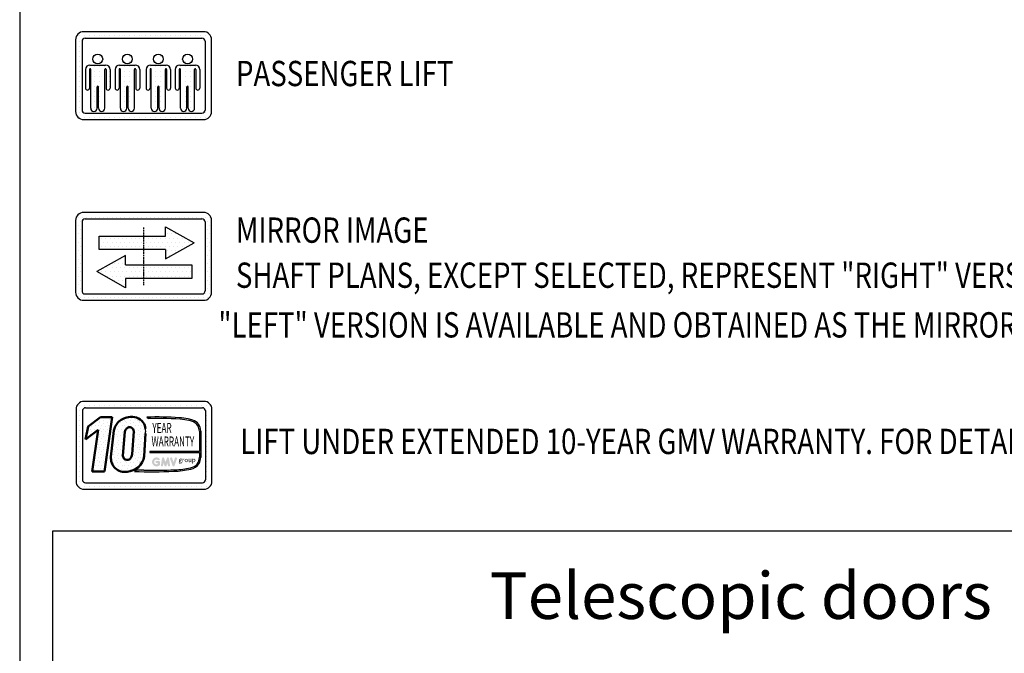
# Model space of a CAD drawing. Units: inches. Extents: x 2 to 34683, y 1702 to 50695.
# Drawn here: x 2 to 14776, y 32644 to 42156 of the extents above; entities that cross this region are included whole.
import ezdxf
from ezdxf.enums import TextEntityAlignment as Align

# ---------------------------------------------------------------- set-up
doc = ezdxf.new("R2010")
doc.units = ezdxf.units.IN
doc.header["$MEASUREMENT"] = 0
doc.linetypes.add('ACAD_ISO10W100', pattern=[18.5, 12, -3, 0.5, -3])
doc.linetypes.add('CONTINUA', pattern=[0])
for name, color, linetype in [('CARTIGLIO', 7, 'CONTINUA'), ('MURO', 7, 'Continuous'), ('TESTO', 2, 'Continuous'), ('Wymiarowanie', 1, 'Continuous')]:
    doc.layers.add(name, color=color, linetype=linetype)
doc.styles.add('GMV', font='verdana.TTF')
doc.styles.add('QUOTE', font='romans.shx', dxfattribs={"width": 0.8})
doc.styles.add('TEST', font='swissko.ttf')
pattern_1 = [(0, (-70873.153, 45797.466), (31.75, 63.5), [0, -63.5])]
pattern_2 = [(0, (594.02, 34928.7), (0, 200), [0, -200]), (0, (658.02, 34932.7), (0, 200), [0, -200]), (0, (622.02, 34976.7), (0, 200), [0, -200]), (0, (666.02, 35008.7), (0, 200), [0, -200]), (0, (614.02, 35020.7), (0, 200), [0, -200]), (0, (630.02, 35068.7), (0, 200), [0, -200]), (0, (602.02, 35104.7), (0, 200), [0, -200]), (0, (666.02, 35100.7), (0, 200), [0, -200]), (0, (714.02, 35108.7), (0, 200), [0, -200]), (0, (738.02, 35060.7), (0, 200), [0, -200]), (0, (778.02, 35056.7), (0, 200), [0, -200]), (0, (778.02, 34984.7), (0, 200), [0, -200]), (0, (742.02, 34960.7), (0, 200), [0, -200]), (0, (686.02, 34972.7), (0, 200), [0, -200]), (0, (722.02, 35008.7), (0, 200), [0, -200]), (0, (686.02, 35044.7), (0, 200), [0, -200]), (0, (770.02, 34932.7), (0, 200), [0, -200])]

# ---------------------------------------------------------------- blocks, each defined once
blk = doc.blocks.new('osobowy1')
at = {"layer": 'CARTIGLIO'}
for p, q in [((-1991, 1221), (-1991, 1221)), ((-1954, 1221), (-1954, 1221)), ((-1878, 1221), (-1878, 1221)), ((-1802, 1221), (-1802, 1221)), ((-1726, 1221), (-1726, 1221)), ((-1649, 1221), (-1649, 1221)), ((-1573, 1221), (-1573, 1221)), ((-1497, 1221), (-1497, 1221)), ((-1421, 1221), (-1421, 1221)), ((-1345, 1221), (-1345, 1221)), ((-1268, 1221), (-1268, 1221)), ((-1192, 1221), (-1192, 1221)), ((-1116, 1221), (-1116, 1221)), ((-1040, 1221), (-1040, 1221)), ((-964, 1221), (-964, 1221)), ((-887, 1221), (-887, 1221)), ((-811, 1221), (-811, 1221)), ((-735, 1221), (-735, 1221)), ((-659, 1221), (-659, 1221)), ((-583, 1221), (-583, 1221)), ((-506, 1221), (-506, 1221)), ((-430, 1221), (-430, 1221)), ((-354, 1221), (-354, 1221)), ((-278, 1221), (-278, 1221)), ((-202, 1221), (-202, 1221)), ((-125, 1221), (-125, 1221)), ((-49, 1221), (-49, 1221)), ((-2005, 1145), (-2005, 1145)), ((-2005, 1069), (-2005, 1069)), ((-1954, 1145), (-1954, 1145)), ((-1954, 1069), (-1954, 1069)), ((-61, 1145), (-61, 1145)), ((-61, 1069), (-61, 1069)), ((-49, 1145), (-49, 1145)), ((-49, 1069), (-49, 1069)), ((27, 1145), (27, 1145)), ((27, 1069), (27, 1069)), ((-2005, 993), (-2005, 993)), ((-2005, 916), (-2005, 916)), ((-1954, 993), (-1954, 993)), ((-1954, 916), (-1954, 916)), ((-1734, 916), (-1734, 916)), ((-1726, 916), (-1726, 916)), ((-1649, 916), (-1649, 916)), ((-1289, 916), (-1289, 916)), ((-1268, 916), (-1268, 916)), ((-1192, 916), (-1192, 916)), ((-824, 916), (-824, 916)), ((-811, 916), (-811, 916)), ((-735, 916), (-735, 916)), ((-386, 916), (-386, 916)), ((-354, 916), (-354, 916)), ((-278, 916), (-278, 916)), ((-61, 993), (-61, 993)), ((-61, 916), (-61, 916)), ((-49, 993), (-49, 993)), ((-49, 916), (-49, 916)), ((27, 993), (27, 993)), ((27, 916), (27, 916)), ((-2005, 840), (-2005, 840)), ((-2005, 764), (-2005, 764)), ((-1954, 840), (-1954, 840)), ((-1954, 764), (-1954, 764)), ((-1839, 764), (-1839, 764)), ((-1802, 764), (-1802, 764)), ((-1738, 840), (-1738, 840)), ((-1726, 840), (-1726, 840)), ((-1726, 764), (-1726, 764)), ((-1649, 840), (-1649, 840)), ((-1649, 764), (-1649, 764)), ((-1573, 764), (-1573, 764)), ((-1395, 764), (-1395, 764)), ((-1345, 764), (-1345, 764)), ((-1293, 840), (-1293, 840)), ((-1268, 840), (-1268, 840)), ((-1268, 764), (-1268, 764)), ((-1192, 840), (-1192, 840)), ((-1192, 764), (-1192, 764)), ((-1116, 764), (-1116, 764)), ((-930, 764), (-930, 764)), ((-887, 764), (-887, 764)), ((-829, 840), (-829, 840)), ((-811, 840), (-811, 840)), ((-811, 764), (-811, 764)), ((-735, 840), (-735, 840)), ((-735, 764), (-735, 764)), ((-659, 764), (-659, 764)), ((-492, 764), (-492, 764)), ((-430, 764), (-430, 764)), ((-390, 840), (-390, 840)), ((-354, 840), (-354, 840)), ((-354, 764), (-354, 764)), ((-278, 840), (-278, 840)), ((-278, 764), (-278, 764)), ((-202, 764), (-202, 764)), ((-61, 840), (-61, 840)), ((-61, 764), (-61, 764)), ((-49, 840), (-49, 840)), ((-49, 764), (-49, 764)), ((27, 840), (27, 840)), ((27, 764), (27, 764)), ((-2005, 688), (-2005, 688)), ((-2005, 612), (-2005, 612)), ((-1954, 688), (-1954, 688)), ((-1954, 612), (-1954, 612)), ((-1857, 688), (-1857, 688)), ((-1857, 612), (-1857, 612)), ((-1802, 688), (-1802, 688)), ((-1802, 612), (-1802, 612)), ((-1779, 688), (-1779, 688)), ((-1779, 612), (-1779, 612)), ((-1726, 688), (-1726, 688)), ((-1726, 612), (-1726, 612)), ((-1649, 688), (-1649, 688)), ((-1649, 612), (-1649, 612)), ((-1573, 688), (-1573, 688)), ((-1573, 612), (-1573, 612)), ((-1549, 688), (-1549, 688)), ((-1549, 612), (-1549, 612)), ((-1497, 688), (-1497, 688)), ((-1497, 612), (-1497, 612)), ((-1412, 688), (-1412, 688)), ((-1412, 612), (-1412, 612)), ((-1334, 688), (-1334, 688)), ((-1334, 612), (-1334, 612)), ((-1268, 688), (-1268, 688)), ((-1268, 612), (-1268, 612)), ((-1192, 688), (-1192, 688)), ((-1192, 612), (-1192, 612)), ((-1104, 688), (-1104, 688)), ((-1104, 612), (-1104, 612)), ((-948, 688), (-948, 688)), ((-948, 612), (-948, 612)), ((-870, 688), (-870, 688)), ((-870, 612), (-870, 612)), ((-811, 688), (-811, 688)), ((-811, 612), (-811, 612)), ((-735, 688), (-735, 688)), ((-735, 612), (-735, 612)), ((-659, 688), (-659, 688)), ((-659, 612), (-659, 612)), ((-640, 688), (-640, 688)), ((-640, 612), (-640, 612)), ((-583, 688), (-583, 688)), ((-583, 612), (-583, 612)), ((-510, 688), (-510, 688)), ((-510, 612), (-510, 612)), ((-506, 688), (-506, 688)), ((-506, 612), (-506, 612)), ((-432, 688), (-432, 688)), ((-432, 612), (-432, 612)), ((-430, 688), (-430, 688)), ((-430, 612), (-430, 612)), ((-354, 688), (-354, 688)), ((-354, 612), (-354, 612)), ((-278, 688), (-278, 688)), ((-278, 612), (-278, 612)), ((-202, 688), (-202, 688)), ((-202, 688), (-202, 688)), ((-202, 612), (-202, 612)), ((-202, 612), (-202, 612)), ((-61, 688), (-61, 688)), ((-61, 612), (-61, 612)), ((-49, 688), (-49, 688)), ((-49, 612), (-49, 612)), ((27, 688), (27, 688)), ((27, 612), (27, 612)), ((-2005, 535), (-2005, 535)), ((-2005, 459), (-2005, 459)), ((-1954, 535), (-1954, 535)), ((-1954, 459), (-1954, 459)), ((-1857, 535), (-1857, 535)), ((-1857, 459), (-1857, 459)), ((-1802, 535), (-1802, 535)), ((-1802, 459), (-1802, 459)), ((-1779, 535), (-1779, 535)), ((-1779, 459), (-1779, 459)), ((-1726, 535), (-1726, 535)), ((-1726, 459), (-1726, 459)), ((-1664, 459), (-1664, 459)), ((-1649, 535), (-1649, 535)), ((-1649, 459), (-1649, 459)), ((-1573, 535), (-1573, 535)), ((-1573, 459), (-1573, 459)), ((-1549, 535), (-1549, 535)), ((-1549, 459), (-1549, 459)), ((-1497, 535), (-1497, 535)), ((-1497, 459), (-1497, 459)), ((-1412, 535), (-1412, 535)), ((-1412, 459), (-1412, 459)), ((-1334, 535), (-1334, 535)), ((-1334, 459), (-1334, 459)), ((-1268, 535), (-1268, 535)), ((-1268, 459), (-1268, 459)), ((-1219, 459), (-1219, 459)), ((-1192, 535), (-1192, 535)), ((-1192, 459), (-1192, 459)), ((-1104, 535), (-1104, 535)), ((-1104, 459), (-1104, 459)), ((-948, 535), (-948, 535)), ((-948, 459), (-948, 459)), ((-870, 535), (-870, 535)), ((-870, 459), (-870, 459)), ((-811, 535), (-811, 535)), ((-811, 459), (-811, 459)), ((-755, 459), (-755, 459)), ((-735, 535), (-735, 535)), ((-735, 459), (-735, 459)), ((-659, 535), (-659, 535)), ((-659, 459), (-659, 459)), ((-640, 535), (-640, 535)), ((-640, 459), (-640, 459)), ((-583, 535), (-583, 535)), ((-583, 459), (-583, 459)), ((-510, 535), (-510, 535)), ((-510, 459), (-510, 459)), ((-506, 535), (-506, 535)), ((-506, 459), (-506, 459)), ((-432, 535), (-432, 535)), ((-432, 459), (-432, 459)), ((-430, 535), (-430, 535)), ((-430, 459), (-430, 459)), ((-354, 535), (-354, 535)), ((-354, 459), (-354, 459)), ((-317, 459), (-317, 459)), ((-278, 535), (-278, 535)), ((-278, 459), (-278, 459)), ((-202, 535), (-202, 535)), ((-202, 535), (-202, 535)), ((-202, 459), (-202, 459)), ((-202, 459), (-202, 459)), ((-61, 535), (-61, 535)), ((-61, 459), (-61, 459)), ((-49, 535), (-49, 535)), ((-49, 459), (-49, 459)), ((27, 535), (27, 535)), ((27, 459), (27, 459)), ((-2005, 383), (-2005, 383)), ((-2005, 307), (-2005, 307)), ((-1954, 383), (-1954, 383)), ((-1954, 307), (-1954, 307)), ((-1779, 383), (-1779, 383)), ((-1779, 307), (-1779, 307)), ((-1726, 383), (-1726, 383)), ((-1726, 307), (-1726, 307)), ((-1663, 383), (-1663, 383)), ((-1663, 307), (-1663, 307)), ((-1649, 383), (-1649, 383)), ((-1649, 307), (-1649, 307)), ((-1573, 383), (-1573, 383)), ((-1573, 307), (-1573, 307)), ((-1334, 383), (-1334, 383)), ((-1334, 307), (-1334, 307)), ((-1268, 383), (-1268, 383)), ((-1268, 307), (-1268, 307)), ((-1218, 383), (-1218, 383)), ((-1218, 307), (-1218, 307)), ((-1192, 383), (-1192, 383)), ((-1192, 307), (-1192, 307)), ((-870, 383), (-870, 383)), ((-870, 307), (-870, 307)), ((-811, 383), (-811, 383)), ((-811, 307), (-811, 307)), ((-754, 383), (-754, 383)), ((-754, 307), (-754, 307)), ((-735, 383), (-735, 383)), ((-735, 307), (-735, 307)), ((-659, 383), (-659, 383)), ((-659, 307), (-659, 307)), ((-432, 383), (-432, 383)), ((-432, 307), (-432, 307)), ((-430, 383), (-430, 383)), ((-430, 307), (-430, 307)), ((-354, 383), (-354, 383)), ((-354, 307), (-354, 307)), ((-316, 383), (-316, 383)), ((-316, 307), (-316, 307)), ((-278, 383), (-278, 383)), ((-278, 307), (-278, 307)), ((-61, 383), (-61, 383)), ((-61, 307), (-61, 307)), ((-49, 383), (-49, 383)), ((-49, 307), (-49, 307)), ((27, 383), (27, 383)), ((27, 307), (27, 307)), ((-2005, 231), (-2005, 231)), ((-2005, 154), (-2005, 154)), ((-1954, 231), (-1954, 231)), ((-1954, 154), (-1954, 154)), ((-1779, 231), (-1779, 231)), ((-1779, 154), (-1779, 154)), ((-1726, 231), (-1726, 231)), ((-1726, 154), (-1726, 154)), ((-1663, 231), (-1663, 231)), ((-1663, 154), (-1663, 154)), ((-1649, 231), (-1649, 231)), ((-1649, 154), (-1649, 154)), ((-1573, 231), (-1573, 231)), ((-1573, 154), (-1573, 154)), ((-1334, 231), (-1334, 231)), ((-1334, 154), (-1334, 154)), ((-1268, 231), (-1268, 231)), ((-1268, 154), (-1268, 154)), ((-1218, 231), (-1218, 231)), ((-1218, 154), (-1218, 154)), ((-1192, 231), (-1192, 231)), ((-1192, 154), (-1192, 154)), ((-870, 231), (-870, 231)), ((-870, 154), (-870, 154)), ((-811, 231), (-811, 231)), ((-811, 154), (-811, 154)), ((-754, 231), (-754, 231)), ((-754, 154), (-754, 154)), ((-735, 231), (-735, 231)), ((-735, 154), (-735, 154)), ((-659, 231), (-659, 231)), ((-659, 154), (-659, 154)), ((-432, 231), (-432, 231)), ((-432, 154), (-432, 154)), ((-430, 231), (-430, 231)), ((-430, 154), (-430, 154)), ((-354, 231), (-354, 231)), ((-354, 154), (-354, 154)), ((-316, 231), (-316, 231)), ((-316, 154), (-316, 154)), ((-278, 231), (-278, 231)), ((-278, 154), (-278, 154)), ((-61, 231), (-61, 231)), ((-61, 154), (-61, 154)), ((-49, 231), (-49, 231)), ((-49, 154), (-49, 154)), ((27, 231), (27, 231)), ((27, 154), (27, 154)), ((-2004, 78), (-2004, 78)), ((-1971, 2), (-1971, 2)), ((-1954, 78), (-1954, 78)), ((-1954, 2), (-1954, 2)), ((-1878, 2), (-1878, 2)), ((-1802, 2), (-1802, 2)), ((-1726, 2), (-1726, 2)), ((-1649, 2), (-1649, 2)), ((-1573, 2), (-1573, 2)), ((-1497, 2), (-1497, 2)), ((-1421, 2), (-1421, 2)), ((-1345, 2), (-1345, 2)), ((-1268, 2), (-1268, 2)), ((-1192, 2), (-1192, 2)), ((-1116, 2), (-1116, 2)), ((-1040, 2), (-1040, 2)), ((-964, 2), (-964, 2)), ((-887, 2), (-887, 2)), ((-811, 2), (-811, 2)), ((-735, 2), (-735, 2)), ((-659, 2), (-659, 2)), ((-583, 2), (-583, 2)), ((-506, 2), (-506, 2)), ((-430, 2), (-430, 2)), ((-354, 2), (-354, 2)), ((-278, 2), (-278, 2)), ((-202, 2), (-202, 2)), ((-125, 2), (-125, 2)), ((-72, 78), (-72, 78)), ((-49, 78), (-49, 78)), ((-49, 2), (-49, 2)), ((27, 78), (27, 78))]:
    blk.add_line(p, q, dxfattribs=at)
for centre in [(-1673, 874), (-1228, 874), (-764, 874), (-326, 874)]:
    blk.add_circle(centre, 73.7, dxfattribs=at)
at = {"layer": 'MURO'}
for p, q in [((-85, 1285), (-1885, 1285)), ((-1861, 1189), (-109, 1189)), ((-2005, 1165), (-2005, 85)), ((-1909, 1141), (-1909, 109)), ((-61, 1141), (-61, 109)), ((35, 85), (35, 1165)), ((-1791, 785), (-1555, 785)), ((-1346, 785), (-1110, 785)), ((-882, 785), (-646, 785)), ((-444, 785), (-208, 785)), ((-1857, 719), (-1857, 439)), ((-1797, 719), (-1797, 439)), ((-1779, 136), (-1779, 719)), ((-1567, 136), (-1567, 719)), ((-1549, 719), (-1549, 439)), ((-1489, 719), (-1489, 439)), ((-1412, 719), (-1412, 439)), ((-1352, 719), (-1352, 439)), ((-1334, 136), (-1334, 719)), ((-1122, 136), (-1122, 719)), ((-1104, 719), (-1104, 439)), ((-1044, 719), (-1044, 439)), ((-948, 719), (-948, 439)), ((-888, 719), (-888, 439)), ((-870, 136), (-870, 719)), ((-658, 136), (-658, 719)), ((-640, 719), (-640, 439)), ((-580, 719), (-580, 439)), ((-510, 719), (-510, 439)), ((-450, 719), (-450, 439)), ((-432, 136), (-432, 719)), ((-220, 136), (-220, 719)), ((-202, 719), (-202, 439)), ((-142, 719), (-142, 439)), ((-1683, 136), (-1683, 455)), ((-1663, 136), (-1663, 455)), ((-1238, 136), (-1238, 455)), ((-1218, 136), (-1218, 455)), ((-774, 136), (-774, 455)), ((-754, 136), (-754, 455)), ((-336, 136), (-336, 455)), ((-316, 136), (-316, 455)), ((-1861, 61), (-109, 61)), ((-1885, -35), (-85, -35))]:
    blk.add_line(p, q, dxfattribs=at)
for centre, radius, start, end in [((-1885, 1165), 120, 90, 180), ((-1861, 1141), 48, 90, 180), ((-109, 1141), 48, 0, 90), ((-85, 1165), 120, 0, 90), ((-1791, 719), 66, 90, 180), ((-1555, 719), 66, 0, 90), ((-1346, 719), 66, 90, 180), ((-1110, 719), 66, 0, 90), ((-882, 719), 66, 90, 180), ((-646, 719), 66, 0, 90), ((-444, 719), 66, 90, 180), ((-208, 719), 66, 0, 90), ((-1788, 719), 9, 0, 180), ((-1558, 719), 9, 0, 180), ((-1343, 719), 9, 0, 180), ((-1113, 719), 9, 0, 180), ((-879, 719), 9, 0, 180), ((-649, 719), 9, 0, 180), ((-441, 719), 9, 0, 180), ((-211, 719), 9, 0, 180), ((-1673, 455), 9.94, 0, 180), ((-1228, 455), 9.94, 0, 180), ((-764, 455), 9.94, 0, 180), ((-326, 455), 9.94, 0, 180), ((-1827, 439), 30, 180, 0), ((-1519, 439), 30, 180, 0), ((-1382, 439), 30, 180, 0), ((-1074, 439), 30, 180, 0), ((-918, 439), 30, 180, 0), ((-610, 439), 30, 180, 0), ((-480, 439), 30, 180, 0), ((-172, 439), 30, 180, 0), ((-1885, 85), 120, 180, 270), ((-1861, 109), 48, 180, 270), ((-1731, 136), 48, 180, 0), ((-1615, 136), 48, 180, 0), ((-1286, 136), 48, 180, 0), ((-1170, 136), 48, 180, 0), ((-822, 136), 48, 180, 0), ((-706, 136), 48, 180, 0), ((-384, 136), 48, 180, 0), ((-268, 136), 48, 180, 0), ((-109, 109), 48, 270, 0), ((-85, 85), 120, 270, 0)]:
    blk.add_arc(centre, radius, start, end, dxfattribs=at)
blk = doc.blocks.new('odbicie1')
at = {"linetype": 'ByBlock'}
h = blk.add_hatch(dxfattribs=at)
h.set_pattern_fill('DOTS', color=256, scale=40, style=0)
h.set_pattern_definition(pattern_1)
h.paths.add_polyline_path([(-985, 930), (-985, 727), (-656, 727), (-656, 586), (-226, 828), (-656, 1070), (-656, 930)], flags=0)
h.paths.add_polyline_path([(-1652, 930), (-1652, 727), (-985, 727), (-985, 930)], flags=0)
h.paths.add_polyline_path([(-1258, 498), (-1258, 639), (-1688, 397), (-1258, 154), (-1258, 295), (-985, 295), (-985, 498)], flags=0)
h.paths.add_polyline_path([(-262, 295), (-262, 498), (-985, 498), (-985, 295)], flags=0)
h.paths.add_polyline_path([(-1885, 1285, 0.414214), (-2005, 1165), (-2005, 85, 0.414214), (-1885, -35), (-85, -35, 0.414214), (35, 85), (35, 1165, 0.414214), (-85, 1285)])
h.paths.add_polyline_path([(-109, 1189, -0.414214), (-61, 1141), (-61, 109, -0.414214), (-109, 61), (-1861, 61, -0.414214), (-1909, 109), (-1909, 1141, -0.414214), (-1861, 1189)], flags=16)
h.paths.add_polyline_path([(-656, 1070), (-226, 828), (-656, 586), (-656, 727), (-985, 727), (-985, 498), (-262, 498), (-262, 295), (-1258, 295), (-1258, 154), (-1688, 397), (-1258, 639), (-1258, 498), (-985, 498), (-985, 727), (-1652, 727), (-1652, 930), (-656, 930)], flags=0)
h = blk.add_hatch(dxfattribs=at)
h.set_pattern_fill('DOTS', color=256, scale=40, style=0)
h.set_pattern_definition(pattern_1)
h.paths.add_polyline_path([(-656, 586), (-226, 828), (-656, 1070), (-656, 930), (-985, 930), (-985, 727), (-656, 727)])
h.paths.add_polyline_path([(-1652, 930), (-1652, 727), (-985, 727), (-985, 930)])
h.paths.add_polyline_path([(-262, 295), (-262, 498), (-985, 498), (-985, 295)])
h.paths.add_polyline_path([(-1258, 498), (-1258, 639), (-1688, 397), (-1258, 154), (-1258, 295), (-985, 295), (-985, 498)])
for p, q in [((-85, 1285), (-1885, 1285)), ((-1861, 1189), (-109, 1189)), ((-2005, 1165), (-2005, 85)), ((-2005, 1145), (-2005, 1145)), ((-2005, 1069), (-2005, 1069)), ((-1909, 1141), (-1909, 109)), ((-656, 930), (-656, 1070)), ((-656, 1070), (-226, 828)), ((-61, 1145), (-61, 1145)), ((-61, 1141), (-61, 109)), ((-61, 1069), (-61, 1069)), ((35, 85), (35, 1165)), ((-2005, 993), (-2005, 993)), ((-2005, 916), (-2005, 916)), ((-1652, 727), (-1652, 930)), ((-1652, 930), (-656, 930)), ((-61, 993), (-61, 993)), ((-61, 916), (-61, 916)), ((-2005, 840), (-2005, 840)), ((-2005, 764), (-2005, 764)), ((-656, 586), (-226, 828)), ((-61, 840), (-61, 840)), ((-61, 764), (-61, 764)), ((-2005, 688), (-2005, 688)), ((-2005, 612), (-2005, 612)), ((-1258, 639), (-1688, 397)), ((-656, 727), (-1652, 727)), ((-1258, 498), (-1258, 639)), ((-656, 727), (-656, 586)), ((-61, 688), (-61, 688)), ((-61, 612), (-61, 612)), ((-2005, 535), (-2005, 535)), ((-2005, 459), (-2005, 459)), ((-1258, 498), (-262, 498)), ((-262, 498), (-262, 295)), ((-61, 535), (-61, 535)), ((-61, 459), (-61, 459)), ((-2005, 383), (-2005, 383)), ((-2005, 307), (-2005, 307)), ((-1258, 154), (-1688, 397)), ((-1649, 374), (-1649, 374)), ((-61, 383), (-61, 383)), ((-61, 307), (-61, 307)), ((-2005, 231), (-2005, 231)), ((-2005, 154), (-2005, 154)), ((-1258, 295), (-1258, 154)), ((-262, 295), (-1258, 295)), ((-61, 231), (-61, 231)), ((-61, 154), (-61, 154)), ((-2004, 78), (-2004, 78)), ((-1971, 2), (-1971, 2)), ((-1861, 61), (-109, 61)), ((-1885, -35), (-85, -35))]:
    blk.add_line(p, q)
at = {"linetype": 'ACAD_ISO10W100', "ltscale": 2}
blk.add_line((-985, 1057), (-985, 193), dxfattribs=at)
for centre, radius, start, end in [((-1885, 1165), 120, 90, 180), ((-1861, 1141), 48, 90, 180), ((-109, 1141), 48, 0, 90), ((-85, 1165), 120, 0, 90), ((-1885, 85), 120, 180, 270), ((-1861, 109), 48, 180, 270), ((-109, 109), 48, 270, 0), ((-85, 85), 120, 270, 0)]:
    blk.add_arc(centre, radius, start, end)

msp = doc.modelspace()

# ---------------------------------------------------------------- hatches: boundary and pattern name
h = msp.add_hatch()
h.set_pattern_fill('DOTS2', color=256, scale=200, style=0)
h.set_pattern_definition(pattern_2)
h.paths.add_polyline_path([(1091.4776, 35373.29469), (1276.36987, 35373.29469), (1388.11576, 36190.10657), (1216.68813, 36190.10657), (1030.86582, 36046.15971), (991.62761, 35851.22427), (1181.28083, 35998.15982)])
h = msp.add_hatch()
h.set_pattern_fill('DOTS2', color=256, scale=200, style=0)
h.set_pattern_definition(pattern_2)
h.paths.add_polyline_path([(1412.16821, 35986.0116), (1371.30398, 35595.67692, 0.4930046839), (1614.13261, 35368.33787, 0.3493587254), (1869.33805, 35601.92146), (1889.3308, 35943.91047, 0.0717377161), (1890.0139, 36015.96844, 0.1135880489), (1856.35884, 36107.80307, 0.2931262297), (1632.42791, 36190.1921, 0.1581829566), (1474.23342, 36106.12832, 0.1106407523)])
h.paths.add_polyline_path([(1552.13861, 35609.77486), (1582.03009, 35971.20333, -0.1166649731), (1606.89458, 36018.51206, -0.6779291205), (1714.58606, 35973.51696), (1690.32234, 35632.79875, -0.1291997499), (1660.9295, 35564.77976, -0.6685621845)], flags=16)
h = msp.add_hatch()
h.set_pattern_fill('DOTS2', color=256, scale=100, style=0)
h.set_pattern_definition([(0, (590.02, 34926.7), (0, 100), [0, -100]), (0, (622.02, 34928.7), (0, 100), [0, -100]), (0, (604.02, 34950.7), (0, 100), [0, -100]), (0, (626.02, 34966.7), (0, 100), [0, -100]), (0, (600.02, 34972.7), (0, 100), [0, -100]), (0, (608.02, 34996.7), (0, 100), [0, -100]), (0, (594.02, 35014.7), (0, 100), [0, -100]), (0, (626.02, 35012.7), (0, 100), [0, -100]), (0, (650.02, 35016.7), (0, 100), [0, -100]), (0, (662.02, 34992.7), (0, 100), [0, -100]), (0, (682.02, 34990.7), (0, 100), [0, -100]), (0, (682.02, 34954.7), (0, 100), [0, -100]), (0, (664.02, 34942.7), (0, 100), [0, -100]), (0, (636.02, 34948.7), (0, 100), [0, -100]), (0, (654.02, 34966.7), (0, 100), [0, -100]), (0, (636.02, 34984.7), (0, 100), [0, -100]), (0, (678.02, 34928.7), (0, 100), [0, -100])])
h.paths.add_polyline_path([(2565.44072, 35428.04807, -0.0522625924), (2329.20891, 35398.26582, -0.0157616884), (1862.73198, 35392.34051, 0.0027296492), (1757.44272, 35392.61112), (1722.76125, 35373.04624, 0.0208455704), (2315.38947, 35376.49823, 0.0412098112), (2569.31392, 35407.79992, 0.2076152963), (2695.53858, 35493.58919, 0.0987016061), (2718.25107, 35584.76856), (2718.25107, 35979.90369, 0.3290611992), (2601.44589, 36144.73042, 0.0336253704), (2529.32935, 36162.94618, 0.0275145385), (2398.02836, 36178.99589, 0.0266431036), (1909.52074, 36188.89347), (1936.37461, 36167.95655, -0.0368992387), (2477.52282, 36149.62865, -0.0829702551), (2610.11841, 36116.59563, -0.2849406718), (2698.30323, 35977.51759), (2698.30323, 35673.1842), (1956.76286, 35673.1842), (1953.51783, 35660.57879), (2698.30323, 35660.57879), (2698.30323, 35588.09114, -0.1642502171), (2664.84421, 35485.03634, -0.1661498076)])
h = msp.add_hatch(color=256)
h.paths.add_polyline_path([(2104.9012, 35470.16086), (2104.9012, 35517.03787, 0.4287573781), (2088.26956, 35532.86756, 0.0001472212), (2088.26023, 35532.88689), (2055.43323, 35532.88689, 1), (2055.43323, 35501.18884), (2073.20314, 35501.18884), (2073.20314, 35485.20967, -1.9042134634), (2078.86461, 35544.9623), (2078.86462, 35544.9623, 1), (2099.23973, 35569.24442, 2.3147547561)])
h.paths.add_polyline_path([(2121.7412, 35467.11035, 0.9912278492), (2153.03729, 35462.08606), (2159.66878, 35501.18884), (2174.93527, 35459.30812, 0.6998439001), (2204.7164, 35459.30812), (2219.98289, 35501.18884), (2226.61438, 35462.08606, 0.9912278492), (2257.91047, 35467.11035), (2242.06144, 35571.71393, 0.7764552148), (2211.50501, 35574.77942), (2189.82584, 35515.45296), (2168.14667, 35574.77942, 0.7764552148), (2137.59023, 35571.71393)])
h.paths.add_polyline_path([(2288.77488, 35574.77942, 0.9927481584), (2258.92476, 35564.11715), (2258.92479, 35564.1171, 0.0003132327), (2258.93134, 35564.09835, -0.0001907072), (2258.92735, 35564.10976), (2295.49277, 35459.50618, 0.7097744405), (2325.41533, 35459.50618), (2361.98076, 35564.10976, 0.9932437394), (2332.13048, 35574.77191, -0.0001260312), (2332.13322, 35574.77942), (2310.45405, 35515.45296)])

# ---------------------------------------------------------------- linework, layer by layer
for p, q in [((861.48067, 36362.5664), (861.48067, 36362.5664)), ((897.84794, 36362.5664), (897.84794, 36362.5664)), ((2767.14408, 36426.29862), (967.14408, 36426.29862)), ((974.04794, 36362.5664), (974.04794, 36362.5664)), ((1050.24794, 36362.5664), (1050.24794, 36362.5664)), ((1126.44794, 36362.5664), (1126.44794, 36362.5664)), ((1202.64794, 36362.5664), (1202.64794, 36362.5664)), ((1278.84794, 36362.5664), (1278.84794, 36362.5664)), ((1355.04794, 36362.5664), (1355.04794, 36362.5664)), ((1431.24794, 36362.5664), (1431.24794, 36362.5664)), ((1507.44794, 36362.5664), (1507.44794, 36362.5664)), ((1583.64794, 36362.5664), (1583.64794, 36362.5664)), ((1659.84794, 36362.5664), (1659.84794, 36362.5664)), ((1736.04794, 36362.5664), (1736.04794, 36362.5664)), ((1812.24794, 36362.5664), (1812.24794, 36362.5664)), ((1888.44794, 36362.5664), (1888.44794, 36362.5664)), ((1964.64794, 36362.5664), (1964.64794, 36362.5664)), ((2040.84794, 36362.5664), (2040.84794, 36362.5664)), ((2117.04794, 36362.5664), (2117.04794, 36362.5664)), ((2193.24794, 36362.5664), (2193.24794, 36362.5664)), ((2269.44794, 36362.5664), (2269.44794, 36362.5664)), ((2345.64794, 36362.5664), (2345.64794, 36362.5664)), ((2421.84794, 36362.5664), (2421.84794, 36362.5664)), ((2498.04794, 36362.5664), (2498.04794, 36362.5664)), ((2574.24794, 36362.5664), (2574.24794, 36362.5664)), ((2650.44794, 36362.5664), (2650.44794, 36362.5664)), ((2726.64794, 36362.5664), (2726.64794, 36362.5664)), ((2802.84794, 36362.5664), (2802.84794, 36362.5664)), ((847.14408, 36306.29862), (847.14408, 35226.29862)), ((847.14408, 36286.3664), (847.14408, 36286.3664)), ((847.14408, 36210.1664), (847.14408, 36210.1664)), ((897.84794, 36286.3664), (897.84794, 36286.3664)), ((897.84794, 36210.1664), (897.84794, 36210.1664)), ((943.14408, 36282.29862), (943.14408, 35250.29862)), ((991.14408, 36330.29862), (2743.14408, 36330.29862)), ((2790.78819, 36286.3664), (2790.78819, 36286.3664)), ((2791.14408, 36282.29862), (2791.14408, 35250.29862)), ((2791.14408, 36210.1664), (2791.14408, 36210.1664)), ((2802.84794, 36286.3664), (2802.84794, 36286.3664)), ((2802.84794, 36210.1664), (2802.84794, 36210.1664)), ((2879.04794, 36286.3664), (2879.04794, 36286.3664)), ((2879.04794, 36210.1664), (2879.04794, 36210.1664)), ((2887.14408, 35226.29862), (2887.14408, 36306.29862)), ((847.14408, 36133.9664), (847.14408, 36133.9664)), ((847.14408, 36057.7664), (847.14408, 36057.7664)), ((897.84794, 36133.9664), (897.84794, 36133.9664)), ((897.84794, 36057.7664), (897.84794, 36057.7664)), ((1909.52074, 36188.89347), (1936.37461, 36167.95655)), ((2791.14408, 36133.9664), (2791.14408, 36133.9664)), ((2791.14408, 36057.7664), (2791.14408, 36057.7664)), ((2802.84794, 36133.9664), (2802.84794, 36133.9664)), ((2802.84794, 36057.7664), (2802.84794, 36057.7664)), ((2879.04794, 36133.9664), (2879.04794, 36133.9664)), ((2879.04794, 36057.7664), (2879.04794, 36057.7664)), ((847.14408, 35981.5664), (847.14408, 35981.5664)), ((847.14408, 35905.3664), (847.14408, 35905.3664)), ((897.84794, 35981.5664), (897.84794, 35981.5664)), ((897.84794, 35905.3664), (897.84794, 35905.3664)), ((2698.30323, 35977.51759), (2698.30323, 35673.1842)), ((2718.25107, 35979.90369), (2718.25107, 35584.76856)), ((2791.14408, 35981.5664), (2791.14408, 35981.5664)), ((2791.14408, 35905.3664), (2791.14408, 35905.3664)), ((2802.84794, 35981.5664), (2802.84794, 35981.5664)), ((2802.84794, 35905.3664), (2802.84794, 35905.3664)), ((2879.04794, 35981.5664), (2879.04794, 35981.5664)), ((2879.04794, 35905.3664), (2879.04794, 35905.3664)), ((847.14408, 35829.1664), (847.14408, 35829.1664)), ((847.14408, 35752.9664), (847.14408, 35752.9664)), ((897.84794, 35829.1664), (897.84794, 35829.1664)), ((897.84794, 35752.9664), (897.84794, 35752.9664)), ((2791.14408, 35829.1664), (2791.14408, 35829.1664)), ((2791.14408, 35752.9664), (2791.14408, 35752.9664)), ((2802.84794, 35829.1664), (2802.84794, 35829.1664)), ((2802.84794, 35752.9664), (2802.84794, 35752.9664)), ((2879.04794, 35829.1664), (2879.04794, 35829.1664)), ((2879.04794, 35752.9664), (2879.04794, 35752.9664)), ((847.14408, 35676.7664), (847.14408, 35676.7664)), ((897.84794, 35676.7664), (897.84794, 35676.7664)), ((1956.76286, 35673.1842), (1953.51783, 35660.57879)), ((1953.51783, 35660.57879), (2698.30323, 35660.57879)), ((2698.30323, 35673.1842), (1956.76286, 35673.1842)), ((2698.30323, 35660.57879), (2698.30323, 35588.09114)), ((2791.14408, 35676.7664), (2791.14408, 35676.7664)), ((2802.84794, 35676.7664), (2802.84794, 35676.7664)), ((2879.04794, 35676.7664), (2879.04794, 35676.7664)), ((847.14408, 35600.5664), (847.14408, 35600.5664)), ((847.14408, 35524.3664), (847.14408, 35524.3664)), ((897.84794, 35600.5664), (897.84794, 35600.5664)), ((897.84794, 35524.3664), (897.84794, 35524.3664)), ((2791.14408, 35600.5664), (2791.14408, 35600.5664)), ((2791.14408, 35524.3664), (2791.14408, 35524.3664)), ((2802.84794, 35600.5664), (2802.84794, 35600.5664)), ((2802.84794, 35524.3664), (2802.84794, 35524.3664)), ((2879.04794, 35600.5664), (2879.04794, 35600.5664)), ((2879.04794, 35524.3664), (2879.04794, 35524.3664)), ((847.14408, 35448.1664), (847.14408, 35448.1664)), ((847.14408, 35371.9664), (847.14408, 35371.9664)), ((897.84794, 35448.1664), (897.84794, 35448.1664)), ((897.84794, 35371.9664), (897.84794, 35371.9664)), ((1757.44272, 35392.61112), (1722.76125, 35373.04624)), ((2791.14408, 35448.1664), (2791.14408, 35448.1664)), ((2791.14408, 35371.9664), (2791.14408, 35371.9664)), ((2802.84794, 35448.1664), (2802.84794, 35448.1664)), ((2802.84794, 35371.9664), (2802.84794, 35371.9664)), ((2879.04794, 35448.1664), (2879.04794, 35448.1664)), ((2879.04794, 35371.9664), (2879.04794, 35371.9664)), ((847.14408, 35295.7664), (847.14408, 35295.7664)), ((847.80714, 35219.5664), (847.80714, 35219.5664)), ((897.84794, 35295.7664), (897.84794, 35295.7664)), ((897.84794, 35219.5664), (897.84794, 35219.5664)), ((991.14408, 35202.29862), (2743.14408, 35202.29862)), ((2779.71869, 35219.5664), (2779.71869, 35219.5664)), ((2791.14408, 35295.7664), (2791.14408, 35295.7664)), ((2802.84794, 35295.7664), (2802.84794, 35295.7664)), ((2802.84794, 35219.5664), (2802.84794, 35219.5664)), ((2879.04794, 35295.7664), (2879.04794, 35295.7664)), ((2879.04794, 35219.5664), (2879.04794, 35219.5664)), ((880.71507, 35143.3664), (880.71507, 35143.3664)), ((897.84794, 35143.3664), (897.84794, 35143.3664)), ((967.14408, 35106.29862), (2767.14408, 35106.29862)), ((974.04794, 35143.3664), (974.04794, 35143.3664)), ((1050.24794, 35143.3664), (1050.24794, 35143.3664)), ((1126.44794, 35143.3664), (1126.44794, 35143.3664)), ((1202.64794, 35143.3664), (1202.64794, 35143.3664)), ((1278.84794, 35143.3664), (1278.84794, 35143.3664)), ((1355.04794, 35143.3664), (1355.04794, 35143.3664)), ((1431.24794, 35143.3664), (1431.24794, 35143.3664)), ((1507.44794, 35143.3664), (1507.44794, 35143.3664)), ((1583.64794, 35143.3664), (1583.64794, 35143.3664)), ((1659.84794, 35143.3664), (1659.84794, 35143.3664)), ((1736.04794, 35143.3664), (1736.04794, 35143.3664)), ((1812.24794, 35143.3664), (1812.24794, 35143.3664)), ((1888.44794, 35143.3664), (1888.44794, 35143.3664)), ((1964.64794, 35143.3664), (1964.64794, 35143.3664)), ((2040.84794, 35143.3664), (2040.84794, 35143.3664)), ((2117.04794, 35143.3664), (2117.04794, 35143.3664)), ((2193.24794, 35143.3664), (2193.24794, 35143.3664)), ((2269.44794, 35143.3664), (2269.44794, 35143.3664)), ((2345.64794, 35143.3664), (2345.64794, 35143.3664)), ((2421.84794, 35143.3664), (2421.84794, 35143.3664)), ((2498.04794, 35143.3664), (2498.04794, 35143.3664)), ((2574.24794, 35143.3664), (2574.24794, 35143.3664)), ((2650.44794, 35143.3664), (2650.44794, 35143.3664)), ((2726.64794, 35143.3664), (2726.64794, 35143.3664)), ((2802.84794, 35143.3664), (2802.84794, 35143.3664))]:
    msp.add_line(p, q)
at = {"lineweight": 50}
for p, q in [((1030.86582, 36046.15971), (1216.68813, 36190.10657)), ((1216.68813, 36190.10657), (1388.11576, 36190.10657)), ((1388.11576, 36190.10657), (1276.36987, 35373.29469)), ((991.62761, 35851.22427), (1030.86582, 36046.15971)), ((1181.28083, 35998.15982), (991.62761, 35851.22427)), ((1091.4776, 35373.29469), (1181.28083, 35998.15982)), ((1412.16821, 35986.0116), (1371.30398, 35595.67692)), ((1552.13861, 35609.77486), (1582.03009, 35971.20333)), ((1690.32234, 35632.79875), (1714.58606, 35973.51696)), ((1889.3308, 35943.91047), (1869.33805, 35601.92146)), ((1276.36987, 35373.29469), (1091.4776, 35373.29469))]:
    msp.add_line(p, q, dxfattribs=at)
for centre, radius, start, end in [((967.14408, 36306.29862), 120, 90, 180), ((2767.14408, 36306.29862), 120, 0, 90), ((991.14408, 36282.29862), 48, 90, 180), ((2743.14408, 36282.29862), 48, 0, 90), ((2060.96862, 31603.38923), 4588.00453, 85.786945086, 91.891650441), ((2082.94245, 32497.39317), 3673.48849, 83.83379308, 92.286640717), ((2317.95986, 34978.85956), 1202.80429, 79.878824279, 86.183101431), ((2444.9731, 35736.33503), 414.5734, 66.524930631, 85.49685738), ((2430.10909, 35618.26803), 553.64153, 71.972560243, 79.676025003), ((2548.18302, 35983.18484), 170.0997, 358.894722461, 71.75220037), ((2542.09438, 35975.96725), 156.21655, 0.568626609, 64.186258564), ((1639.84861, 35982.30777), 252.41972, 351.250377775, 7.66333444), ((2531.76128, 35601.98231), 177.16496, 280.958743838, 318.692769148), ((2533.57587, 35596.13645), 191.69731, 280.744491912, 327.659908435), ((2528.949, 35586.11675), 169.36575, 323.357709386, 0.667946364), ((2478.19767, 35596.14662), 240.3229, 334.738613068, 357.286324179), ((1977.69378, 42479.04774), 7110.57297, 267.94535698, 272.722117994), ((1785.30285, 25749.43492), 9643.21644, 89.539944983, 90.165532938), ((2002.01087, 42792.37), 7401.34009, 268.92174068, 272.533754484), ((2252.782, 36929.96991), 1554.73276, 272.307865455, 281.74711751), ((2305.2495, 36540.09379), 1142.07931, 271.202083036, 283.168899548), ((967.14408, 35226.29862), 120, 180, 270), ((991.14408, 35250.29862), 48, 180, 270), ((2743.14408, 35250.29862), 48, 270, 0), ((2767.14408, 35226.29862), 120, 270, 0)]:
    msp.add_arc(centre, radius, start, end)
for centre, radius, start, end in [((1711.28992, 35907.54631), 309.24197, 140.047122576, 165.301400375), ((1682.86477, 35904.3979), 290.21061, 100.008483581, 135.963435537), ((1680.16344, 35974.42252), 220.98686, 37.12585192, 102.474831501), ((1673.67207, 35988.76883), 218.04496, 7.165921843, 33.087284793), ((1694.45983, 35942.30108), 116.08526, 138.965853769, 165.583171018), ((1651.77335, 35974.55291), 62.82126, 359.055129685, 135.593083344), ((1615.83887, 35609.77486), 63.70026, 180, 315.060759831), ((1546.20698, 35654.71467), 145.77224, 321.90588773, 351.353162039), ((1579.98089, 35575.21556), 209.67766, 174.399889214, 279.373941894), ((1594.98477, 35645.4643), 277.78715, 273.952528264, 350.981756622)]:
    msp.add_arc(centre, radius, start, end, dxfattribs=at)
at = {"layer": 'Wymiarowanie'}
msp.add_lwpolyline([(34683.21986, 50695.21371), (2.06102, 50695.21371), (2.06102, 1702.33097), (34683.21986, 1702.33097)], close=True, dxfattribs=at)
at = {"layer": 'Wymiarowanie', "color": 7}
msp.add_lwpolyline([(34183.21203, 34475.04405), (492.03022, 34475.04405), (492.03022, 2069.05502), (34183.21203, 2069.05502)], close=True, dxfattribs=at)

# ---------------------------------------------------------------- block references
for name, p in [('osobowy1', (2846.45343, 40690.36497)), ('odbicie1', (2846.45357, 37977.59971))]:
    msp.add_blockref(name, p)

# ---------------------------------------------------------------- texts
at = {"style": 'GMV', "width": 0.6}
for s, p in [('YEAR', (2137.14412, 36007.75029)), ('WARRANTY', (2300.43444, 35804.28778))]:
    msp.add_text(s, height=150, dxfattribs=at).set_placement(p, align=Align.MIDDLE)
at = {"style": 'GMV'}
msp.add_text('group', height=68.04, dxfattribs=at).set_placement((2513.81968, 35538.23145), align=Align.MIDDLE)
at = {"layer": 'TESTO', "color": 1, "style": 'QUOTE', "width": 0.8}
for s, p in [('PASSENGER LIFT', (3247.28351, 41157.71313)), ('MIRROR IMAGE', (3246.65948, 38806.45546)), ('SHAFT PLANS, EXCEPT SELECTED, REPRESENT "RIGHT" VERSION.', (3246.65948, 38129.8723)), (' "LEFT" VERSION IS AVAILABLE AND OBTAINED AS THE MIRROR IMAGE WITH RESPECT TO LONGITUDINAL AXIS OF THE CAB.', (2890.81818, 37384.32899)), ('LIFT UNDER EXTENDED 10-YEAR GMV WARRANTY. FOR DETAILS PLEASE CONTACT GMV.', (3310.78252, 35634.661))]:
    msp.add_text(s, height=380, dxfattribs=at).set_placement(p)
at = {"layer": 'Wymiarowanie', "insert": (7053.26129, 33860.18174), "char_height": 700, "width": 14752.2345957, "attachment_point": 1, "style": 'TEST'}
msp.add_mtext('\\fTahoma|b1|i0|c238|p32;Telescopic doors', dxfattribs=at)

doc.saveas('drawing.dxf')
